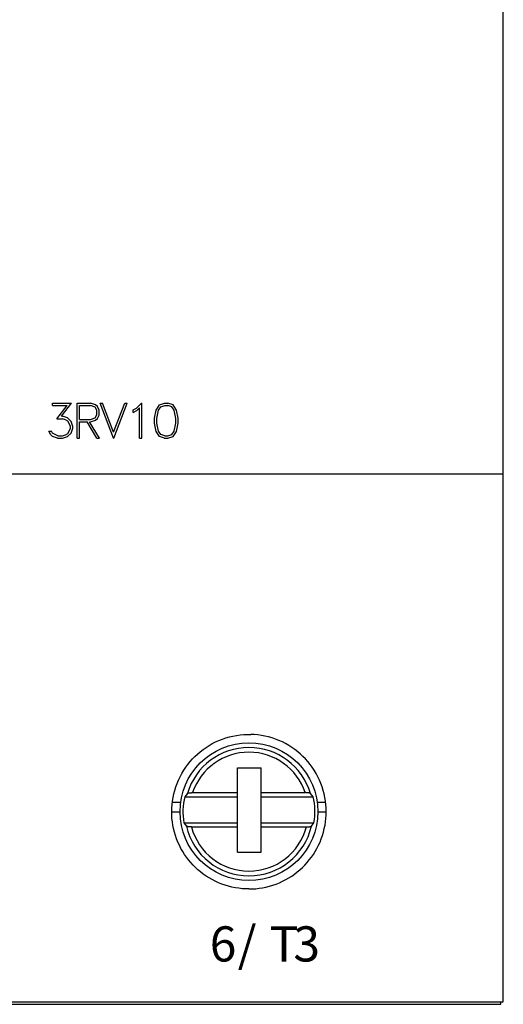
# Model space of a CAD drawing. Extents: x 0 to 297, y 0 to 210.
# Drawn here: x 103 to 124, y 65 to 107 of the extents above; entities that cross this region are included whole.
import ezdxf

# ---------------------------------------------------------------- set-up
doc = ezdxf.new("R2010")
doc.units = 0
doc.header["$LTSCALE"] = 5
doc.header["$MEASUREMENT"] = 0
doc.layers.add('10000_FRONT', color=7, linetype='CONTINUOUS')
doc.styles.get("Standard").update_dxf_attribs({"font": 'txt.shx'})

msp = doc.modelspace()

# ---------------------------------------------------------------- linework, layer by layer
at = {"layer": '10000_FRONT', "color": 7, "linetype": 'Continuous', "lineweight": 25}
for p, q in [((123.616431, 65.299999), (123.616431, 154.700001)), ((104.649478, 90.473), (105.457213, 90.473)), ((104.649478, 90.375), (104.649478, 90.473)), ((104.649478, 90.375), (105.264849, 90.375)), ((104.839927, 89.825062), (105.264849, 90.375)), ((105.026548, 89.925249), (105.457213, 90.473)), ((105.693931, 90.473), (106.258197, 90.473)), ((105.693931, 89.003), (105.693931, 90.473)), ((105.791931, 90.375), (106.253603, 90.375)), ((105.791931, 89.787001), (105.791931, 90.375)), ((106.449603, 90.307844), (106.253603, 90.375)), ((106.468744, 90.402344), (106.258197, 90.473)), ((106.514681, 90.180313), (106.449603, 90.307844)), ((106.543201, 90.330812), (106.468744, 90.402344)), ((106.612681, 90.187532), (106.543201, 90.330812)), ((107.213837, 89.003), (106.65206, 90.473)), ((106.65206, 90.473), (106.754462, 90.473)), ((107.224365, 89.265282), (106.754462, 90.473)), ((107.224365, 89.265282), (107.695224, 90.473)), ((107.234892, 89.003), (107.79667, 90.473)), ((107.695224, 90.473), (107.79667, 90.473)), ((108.039513, 90.193001), (108.183068, 90.265625)), ((108.183068, 90.265625), (108.391509, 90.473)), ((108.202208, 90.170031), (108.314181, 90.282906)), ((108.314181, 89.003), (108.314181, 90.282906)), ((108.391509, 90.473), (108.412181, 90.473)), ((108.412181, 89.003), (108.412181, 90.473)), ((109.013337, 90.189062), (109.156127, 90.402344)), ((109.11172, 90.179218), (109.203978, 90.317907)), ((109.156127, 90.402344), (109.369735, 90.473)), ((109.203978, 90.317907), (109.374138, 90.375437)), ((109.369735, 90.473), (109.511376, 90.473)), ((109.374138, 90.375437), (109.507931, 90.375437)), ((109.677134, 90.317907), (109.507931, 90.375437)), ((109.724986, 90.402344), (109.511376, 90.473)), ((109.769392, 90.179218), (109.677134, 90.317907)), ((109.868732, 90.189062), (109.724986, 90.402344)), ((105.026548, 89.925249), (105.079185, 89.925249)), ((105.290689, 89.854593), (105.079185, 89.925249)), ((105.434243, 89.711313), (105.290689, 89.854593)), ((106.253603, 89.787001), (106.449603, 89.854156)), ((106.449603, 89.854156), (106.514681, 89.981688)), ((106.514681, 89.981688), (106.514681, 90.180313)), ((106.543009, 89.831188), (106.612681, 89.974468)), ((106.612681, 89.974468), (106.612681, 90.187532)), ((108.039513, 90.08975), (108.039513, 90.193001)), ((108.039513, 90.08975), (108.202208, 90.170031)), ((108.944431, 89.84322), (109.013337, 90.189062)), ((109.042431, 89.8395), (109.11172, 90.179218)), ((109.838681, 89.8395), (109.769392, 90.179218)), ((109.936681, 89.84322), (109.868732, 90.189062)), ((104.839927, 89.825062), (105.075357, 89.825062)), ((105.20647, 89.780218), (105.075357, 89.825062)), ((105.298345, 89.719845), (105.20647, 89.780218)), ((105.359595, 89.626875), (105.298345, 89.719845)), ((105.404576, 89.495625), (105.359595, 89.626875)), ((105.359595, 89.299187), (105.404576, 89.431532)), ((105.404576, 89.431532), (105.404576, 89.495625)), ((105.504107, 89.5), (105.434243, 89.711313)), ((105.504107, 89.427376), (105.504107, 89.5)), ((105.791931, 89.787001), (106.253603, 89.787001)), ((105.791931, 89.688999), (106.108709, 89.688999)), ((105.791931, 89.003), (105.791931, 89.688999)), ((106.519083, 89.003), (106.108709, 89.688999)), ((106.625122, 89.003), (106.214748, 89.688999)), ((106.214748, 89.688999), (106.257622, 89.688999)), ((106.257622, 89.688999), (106.468552, 89.759657)), ((106.468552, 89.759657), (106.543009, 89.831188)), ((108.944431, 89.632782), (108.944431, 89.84322)), ((109.013337, 89.286938), (108.944431, 89.632782)), ((109.042431, 89.63847), (109.042431, 89.8395)), ((109.11172, 89.29875), (109.042431, 89.63847)), ((109.769392, 89.29875), (109.838681, 89.63847)), ((109.838681, 89.63847), (109.838681, 89.8395)), ((109.868732, 89.286938), (109.936681, 89.632782)), ((109.936681, 89.632782), (109.936681, 89.84322)), ((104.583442, 89.14497), (104.503052, 89.306845)), ((104.503052, 89.306845), (104.606411, 89.306845)), ((104.658091, 89.072781), (104.583442, 89.14497)), ((104.653306, 89.211031), (104.606411, 89.306845)), ((104.875338, 89.101), (104.653306, 89.211031)), ((104.869595, 89.003), (104.658091, 89.072781)), ((104.875338, 89.101), (105.075357, 89.101)), ((105.075357, 89.101), (105.20647, 89.146938)), ((105.079185, 89.003), (105.290689, 89.073656)), ((105.20647, 89.146938), (105.298345, 89.207312)), ((105.290689, 89.073656), (105.434243, 89.216063)), ((105.298345, 89.207312), (105.359595, 89.299187)), ((105.434243, 89.216063), (105.504107, 89.427376)), ((109.156127, 89.073656), (109.013337, 89.286938)), ((109.203978, 89.160063), (109.11172, 89.29875)), ((109.369735, 89.003), (109.156127, 89.073656)), ((109.374138, 89.102531), (109.203978, 89.160063)), ((109.374138, 89.102531), (109.507931, 89.102531)), ((109.507931, 89.102531), (109.677134, 89.160063)), ((109.511376, 89.003), (109.724986, 89.073656)), ((109.677134, 89.160063), (109.769392, 89.29875)), ((109.724986, 89.073656), (109.868732, 89.286938)), ((104.869595, 89.003), (105.079185, 89.003)), ((105.693931, 89.003), (105.791931, 89.003)), ((106.519083, 89.003), (106.625122, 89.003)), ((107.213837, 89.003), (107.234892, 89.003)), ((108.314181, 89.003), (108.412181, 89.003)), ((109.369735, 89.003), (109.511376, 89.003)), ((78.616431, 87.5), (123.616431, 87.5)), ((111.374472, 76.160538), (111.512673, 76.230881)), ((111.512673, 76.230881), (111.654283, 76.294655)), ((111.654283, 76.294655), (111.798822, 76.351551)), ((111.798822, 76.351551), (111.945773, 76.401421)), ((111.945773, 76.401421), (112.094528, 76.444157)), ((112.094528, 76.444157), (112.244477, 76.479645)), ((112.244477, 76.479645), (112.395009, 76.507786)), ((112.395009, 76.507786), (112.54548, 76.528637)), ((112.54548, 76.528637), (112.695225, 76.542374)), ((112.695225, 76.542374), (112.843582, 76.54916)), ((112.843582, 76.54916), (112.99048, 76.54916)), ((113.138837, 76.542374), (112.99048, 76.54916)), ((113.288583, 76.528637), (113.138837, 76.542374)), ((113.439053, 76.507786), (113.288583, 76.528637)), ((113.589585, 76.479645), (113.439053, 76.507786)), ((113.739534, 76.444157), (113.589585, 76.479645)), ((113.888289, 76.401421), (113.739534, 76.444157)), ((114.03524, 76.351551), (113.888289, 76.401421)), ((114.179779, 76.294655), (114.03524, 76.351551)), ((114.321388, 76.230881), (114.179779, 76.294655)), ((114.45959, 76.160538), (114.321388, 76.230881)), ((110.751762, 75.723602), (110.865757, 75.820793)), ((110.865757, 75.820793), (110.985397, 75.913639)), ((110.985397, 75.913639), (111.110336, 76.001545)), ((111.110336, 76.001545), (111.24019, 76.083973)), ((111.24019, 76.083973), (111.374472, 76.160538)), ((114.593872, 76.083973), (114.45959, 76.160538)), ((114.723726, 76.001545), (114.593872, 76.083973)), ((114.848664, 75.913639), (114.723726, 76.001545)), ((114.968305, 75.820793), (114.848664, 75.913639)), ((115.0823, 75.723602), (114.968305, 75.820793)), ((110.347121, 75.289413), (110.442079, 75.406361)), ((110.442079, 75.406361), (110.541125, 75.517529)), ((110.541125, 75.517529), (110.643762, 75.622658)), ((110.643762, 75.622658), (110.751762, 75.723602)), ((115.190299, 75.622658), (115.0823, 75.723602)), ((115.292937, 75.517529), (115.190299, 75.622658)), ((115.391983, 75.406361), (115.292937, 75.517529)), ((115.486941, 75.289413), (115.391983, 75.406361)), ((110.092461, 74.907482), (110.171799, 75.039574)), ((110.171799, 75.039574), (110.256836, 75.167034)), ((110.256836, 75.167034), (110.347121, 75.289413)), ((112.431431, 75.150002), (113.431431, 75.150002)), ((112.431431, 71.599998), (112.431431, 75.150002)), ((113.431431, 71.599998), (113.431431, 75.150002)), ((115.577226, 75.167034), (115.486941, 75.289413)), ((115.662263, 75.039574), (115.577226, 75.167034)), ((115.741601, 74.907482), (115.662263, 75.039574)), ((109.892123, 74.488441), (109.952278, 74.631409)), ((109.952278, 74.631409), (110.019171, 74.771259)), ((110.019171, 74.771259), (110.092461, 74.907482)), ((115.814891, 74.771259), (115.741601, 74.907482)), ((115.881784, 74.631409), (115.814891, 74.771259)), ((115.941939, 74.488441), (115.881784, 74.631409)), ((109.753819, 74.045959), (109.792784, 74.195122)), ((109.792784, 74.195122), (109.838921, 74.342819)), ((109.838921, 74.342819), (109.892123, 74.488441)), ((115.995141, 74.342819), (115.941939, 74.488441)), ((116.041279, 74.195122), (115.995141, 74.342819)), ((116.080243, 74.045959), (116.041279, 74.195122)), ((109.68058, 73.595821), (109.697772, 73.745674)), ((109.691789, 73.700001), (110.044645, 73.700001)), ((109.697772, 73.745674), (109.722137, 73.895939)), ((109.722137, 73.895939), (109.753819, 74.045959)), ((110.21365, 73.93), (112.431431, 73.93)), ((110.329438, 74.07125), (110.213651, 73.93)), ((110.329521, 74.071247), (110.3323, 74.073769)), ((110.3323, 74.073769), (110.336391, 74.076286)), ((110.336391, 74.076286), (110.341636, 74.078712)), ((110.341636, 74.078712), (110.347882, 74.080963)), ((110.347882, 74.080963), (110.355502, 74.083145)), ((110.355502, 74.083145), (110.36455, 74.085312)), ((110.36455, 74.085312), (110.374689, 74.087395)), ((110.374689, 74.087395), (110.385583, 74.089329)), ((110.385583, 74.089329), (110.396915, 74.091045)), ((110.396915, 74.091045), (110.409347, 74.092636)), ((110.409347, 74.092636), (110.423012, 74.094135)), ((110.423012, 74.094135), (110.437461, 74.095505)), ((110.437461, 74.095505), (110.452245, 74.096699)), ((110.452245, 74.096699), (110.466924, 74.097675)), ((110.466924, 74.097675), (110.482215, 74.098469)), ((110.482215, 74.098469), (110.498472, 74.099113)), ((110.498472, 74.099113), (110.515179, 74.099598)), ((110.515179, 74.099598), (110.531823, 74.099895)), ((110.531823, 74.099895), (110.547888, 74.099998)), ((110.547888, 74.099998), (112.431431, 74.099998)), ((113.431431, 74.099998), (115.284975, 74.099998)), ((113.431431, 73.93), (115.619212, 73.93)), ((115.298189, 74.09993), (115.284975, 74.099998)), ((115.31186, 74.09972), (115.298189, 74.09993)), ((115.325697, 74.099388), (115.31186, 74.09972)), ((115.33941, 74.098934), (115.325697, 74.099388)), ((115.352708, 74.098373), (115.33941, 74.098934)), ((115.3653, 74.09771), (115.352708, 74.098373)), ((115.377403, 74.096928), (115.3653, 74.09771)), ((115.389632, 74.095993), (115.377403, 74.096928)), ((115.401751, 74.094929), (115.389632, 74.095993)), ((115.413509, 74.093754), (115.401751, 74.094929)), ((115.424651, 74.092499), (115.413509, 74.093754)), ((115.434927, 74.091187), (115.424651, 74.092499)), ((115.444355, 74.089798), (115.434927, 74.091187)), ((115.453509, 74.088257), (115.444355, 74.089798)), ((115.462249, 74.086594), (115.453509, 74.088257)), ((115.470383, 74.084846), (115.462249, 74.086594)), ((115.477724, 74.08305), (115.470383, 74.084846)), ((115.484079, 74.081249), (115.477724, 74.08305)), ((115.489424, 74.079422), (115.484079, 74.081249)), ((115.494097, 74.077465), (115.489424, 74.079422)), ((115.498032, 74.075417), (115.494097, 74.077465)), ((115.501144, 74.073326), (115.498032, 74.075417)), ((115.503341, 74.071247), (115.501144, 74.073326)), ((115.619212, 73.93), (115.503425, 74.07125)), ((115.788223, 73.700001), (116.142273, 73.700001)), ((116.111925, 73.895939), (116.080243, 74.045959)), ((116.13629, 73.745674), (116.111925, 73.895939)), ((116.153482, 73.595821), (116.13629, 73.745674)), ((109.667031, 73.299999), (109.67039, 73.447044)), ((109.67011, 73.159237), (109.667031, 73.299999)), ((109.667031, 73.299999), (110.016923, 73.299999)), ((109.67039, 73.447044), (109.68058, 73.595821)), ((115.815946, 73.299999), (116.167031, 73.299999)), ((116.163672, 73.447044), (116.153482, 73.595821)), ((116.167031, 73.299999), (116.163672, 73.447044)), ((116.163953, 73.159237), (116.167031, 73.299999)), ((109.679444, 73.016872), (109.67011, 73.159237)), ((109.695182, 72.873493), (109.679444, 73.016872)), ((109.717472, 72.729664), (109.695182, 72.873493)), ((116.11659, 72.729664), (116.13888, 72.873493)), ((116.13888, 72.873493), (116.154618, 73.016872)), ((116.154618, 73.016872), (116.163953, 73.159237)), ((109.74645, 72.585972), (109.717472, 72.729664)), ((109.782118, 72.442959), (109.74645, 72.585972)), ((110.181284, 72.830001), (110.287032, 72.688751)), ((110.181285, 72.830002), (112.431431, 72.830002)), ((110.289122, 72.686695), (110.287115, 72.688751)), ((110.292012, 72.684631), (110.289122, 72.686695)), ((110.295707, 72.682598), (110.292012, 72.684631)), ((110.300124, 72.680653), (110.295707, 72.682598)), ((110.305198, 72.678833), (110.300124, 72.680653)), ((110.311236, 72.677044), (110.305198, 72.678833)), ((110.318256, 72.675259), (110.311236, 72.677044)), ((110.326078, 72.673512), (110.318256, 72.675259)), ((110.334522, 72.671844), (110.326078, 72.673512)), ((110.343407, 72.670296), (110.334522, 72.671844)), ((110.35257, 72.668896), (110.343407, 72.670296)), ((110.362511, 72.66758), (110.35257, 72.668896)), ((110.373349, 72.666317), (110.362511, 72.66758)), ((110.384831, 72.665138), (110.373349, 72.666317)), ((110.396708, 72.664059), (110.384831, 72.665138)), ((110.408728, 72.663113), (110.396708, 72.664059)), ((110.420646, 72.662315), (110.408728, 72.663113)), ((110.432988, 72.661648), (110.420646, 72.662315)), ((110.446059, 72.661079), (110.432988, 72.661648)), ((110.459564, 72.660622), (110.446059, 72.661079)), ((110.473208, 72.660282), (110.459564, 72.660622)), ((110.486699, 72.660072), (110.473208, 72.660282)), ((110.499739, 72.66), (110.486699, 72.660072)), ((110.499739, 72.66), (112.431431, 72.66)), ((113.431431, 72.830002), (115.651577, 72.830002)), ((113.431431, 72.66), (115.333123, 72.66)), ((115.333123, 72.66), (115.348976, 72.660107)), ((115.348976, 72.660107), (115.365396, 72.660408)), ((115.365396, 72.660408), (115.381862, 72.660896)), ((115.381862, 72.660896), (115.397852, 72.661549)), ((115.397852, 72.661549), (115.41284, 72.662354)), ((115.41284, 72.662354), (115.427296, 72.663349)), ((115.427296, 72.663349), (115.441813, 72.664555)), ((115.441813, 72.664555), (115.455945, 72.665936)), ((115.455945, 72.665936), (115.469248, 72.667442)), ((115.469248, 72.667442), (115.481275, 72.669037)), ((115.481275, 72.669037), (115.492297, 72.670769)), ((115.492297, 72.670769), (115.50285, 72.67271)), ((115.50285, 72.67271), (115.512618, 72.674793)), ((115.512618, 72.674793), (115.52128, 72.676949)), ((115.52128, 72.676949), (115.528515, 72.679111)), ((115.528515, 72.679111), (115.534445, 72.681358)), ((115.534445, 72.681358), (115.539387, 72.683769)), ((115.539387, 72.683769), (115.543202, 72.68626)), ((115.543202, 72.68626), (115.545747, 72.688751)), ((115.54583, 72.688751), (115.651578, 72.830001)), ((116.051944, 72.442959), (116.087612, 72.585972)), ((116.087612, 72.585972), (116.11659, 72.729664)), ((109.82438, 72.301159), (109.782118, 72.442959)), ((109.873138, 72.161095), (109.82438, 72.301159)), ((109.928298, 72.0233), (109.873138, 72.161095)), ((115.905763, 72.0233), (115.960924, 72.161095)), ((115.960924, 72.161095), (116.009682, 72.301159)), ((116.009682, 72.301159), (116.051944, 72.442959)), ((109.989727, 71.888206), (109.928298, 72.0233)), ((110.057146, 71.756237), (109.989727, 71.888206)), ((110.130252, 71.627831), (110.057146, 71.756237)), ((110.208739, 71.503433), (110.130252, 71.627831)), ((115.625323, 71.503433), (115.70381, 71.627831)), ((115.70381, 71.627831), (115.776916, 71.756237)), ((115.776916, 71.756237), (115.844335, 71.888206)), ((115.844335, 71.888206), (115.905763, 72.0233)), ((110.292284, 71.383476), (110.208739, 71.503433)), ((110.38043, 71.268303), (110.292284, 71.383476)), ((110.472664, 71.158211), (110.38043, 71.268303)), ((112.431431, 71.599998), (113.431431, 71.599998)), ((115.361398, 71.158211), (115.453632, 71.268303)), ((115.453632, 71.268303), (115.541777, 71.383476)), ((115.541777, 71.383476), (115.625323, 71.503433)), ((110.568475, 71.053509), (110.472664, 71.158211)), ((110.667699, 70.954163), (110.568475, 71.053509)), ((110.77224, 70.858265), (110.667699, 70.954163)), ((110.882221, 70.765896), (110.77224, 70.858265)), ((114.951841, 70.765896), (115.061822, 70.858265)), ((115.061822, 70.858265), (115.166363, 70.954163)), ((115.166363, 70.954163), (115.265587, 71.053509)), ((115.265587, 71.053509), (115.361398, 71.158211)), ((110.997334, 70.677578), (110.882221, 70.765896)), ((111.117276, 70.593826), (110.997334, 70.677578)), ((111.241706, 70.515114), (111.117276, 70.593826)), ((111.370194, 70.441776), (111.241706, 70.515114)), ((111.502293, 70.374119), (111.370194, 70.441776)), ((114.331769, 70.374119), (114.463868, 70.441776)), ((114.463868, 70.441776), (114.592356, 70.515114)), ((114.592356, 70.515114), (114.716786, 70.593826)), ((114.716786, 70.593826), (114.836728, 70.677578)), ((114.836728, 70.677578), (114.951841, 70.765896)), ((111.637558, 70.312454), (111.502293, 70.374119)), ((111.77556, 70.257069), (111.637558, 70.312454)), ((111.915867, 70.208099), (111.77556, 70.257069)), ((112.057946, 70.165646), (111.915867, 70.208099)), ((112.201262, 70.129814), (112.057946, 70.165646)), ((112.345282, 70.100693), (112.201262, 70.129814)), ((112.489451, 70.078293), (112.345282, 70.100693)), ((112.633188, 70.062477), (112.489451, 70.078293)), ((112.775909, 70.053093), (112.633188, 70.062477)), ((112.917031, 70.049999), (112.775909, 70.053093)), ((112.917031, 70.049999), (113.058153, 70.053093)), ((113.058153, 70.053093), (113.200874, 70.062477)), ((113.200874, 70.062477), (113.344611, 70.078293)), ((113.344611, 70.078293), (113.48878, 70.100693)), ((113.48878, 70.100693), (113.6328, 70.129814)), ((113.6328, 70.129814), (113.776116, 70.165646)), ((113.776116, 70.165646), (113.918195, 70.208099)), ((113.918195, 70.208099), (114.058502, 70.257069)), ((114.058502, 70.257069), (114.196504, 70.312454)), ((114.196504, 70.312454), (114.331769, 70.374119)), ((78.616431, 65.299999), (123.616431, 65.299999)), ((78.716431, 65.200001), (123.516431, 65.200001)), ((123.516431, 65.200001), (123.516431, 65.300014))]:
    msp.add_line(p, q, dxfattribs=at)
msp.add_circle((112.916431, 73.3), 2.899512, dxfattribs=at)
for radius, start, end in [(2.699512, 89.999996, 163.399298), (2.5, 18.662892, 161.337105), (2.699512, 16.6007, 89.999996), (2.775234, 166.879016, 189.750286), (2.775234, 350.249712, 13.120982), (2.699512, 193.086944, 346.913053), (2.5, 194.832853, 345.167149)]:
    msp.add_arc((112.916431, 73.3), radius, start, end, dxfattribs=at)

# ---------------------------------------------------------------- texts
for s, p in [('6', (111.267631, 67)), ('/', (112.444881, 67)), ('T', (113.787881, 67)), ('3', (114.786631, 67))]:
    msp.add_text(s, height=1.478873, dxfattribs=at).set_placement(p)

doc.saveas('drawing.dxf')
